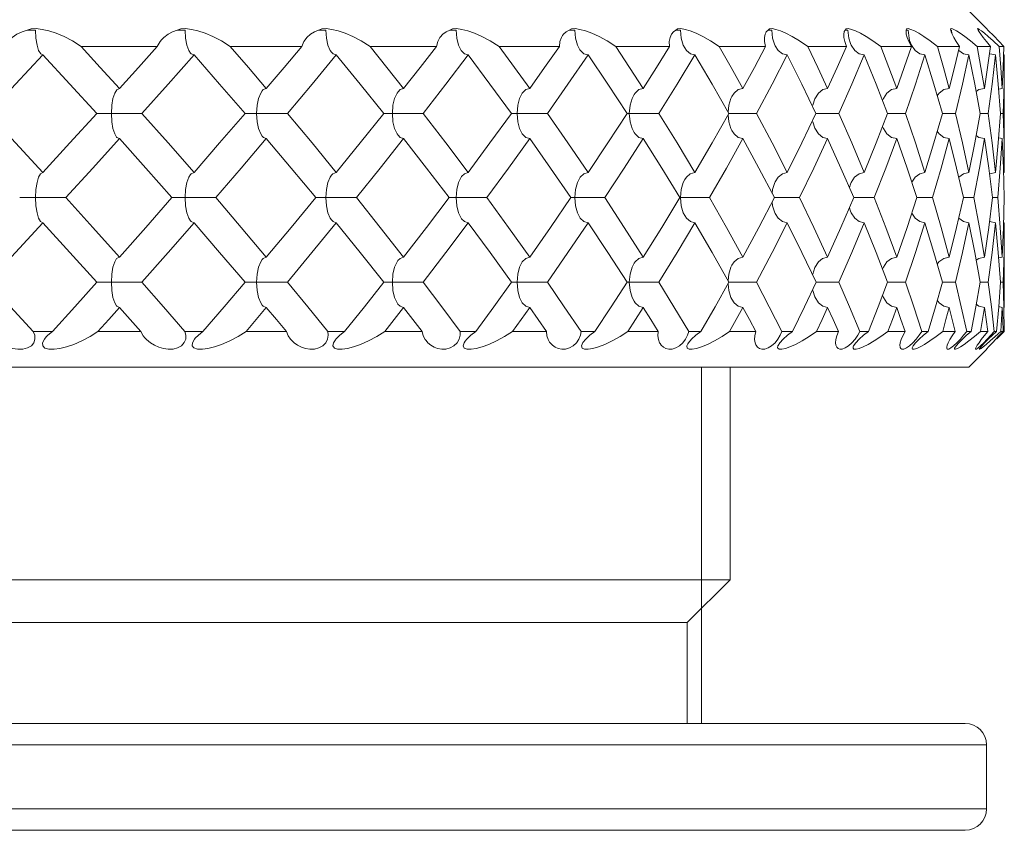
# Model space of a CAD drawing. Units: inches. Extents: x 248 to 474, y -3142 to -2707.
# Drawn here: x 321 to 334, y -3033 to -3021 of the extents above; entities that cross this region are included whole.
import ezdxf

# ---------------------------------------------------------------- set-up
doc = ezdxf.new("R2010")
doc.units = ezdxf.units.IN
doc.header["$MEASUREMENT"] = 0
doc.layers.get('0').update_dxf_attribs({"lineweight": 9})
doc.layers.add('02___PRT_ALL_AXES', color=7, linetype='Continuous')

msp = doc.modelspace()

# ---------------------------------------------------------------- linework, layer by layer
at = {"color": 7, "linetype": 'Continuous'}
for p, q in [((333.95, -3021.237), (334.2, -3021.488)), ((320.851, -3021.507), (320.732, -3021.507)), ((322.95, -3021.507), (322.839, -3021.507)), ((324.925, -3021.507), (324.824, -3021.507)), ((326.755, -3021.507), (326.665, -3021.507)), ((328.421, -3021.507), (328.342, -3021.507)), ((329.903, -3021.507), (329.837, -3021.507)), ((331.185, -3021.507), (331.133, -3021.507)), ((332.204, -3021.527), (332.216, -3021.507)), ((332.255, -3021.507), (332.216, -3021.507)), ((332.267, -3021.622), (332.255, -3021.507)), ((333.073, -3021.511), (333.074, -3021.507)), ((333.099, -3021.507), (333.074, -3021.507)), ((333.695, -3021.499), (333.698, -3021.507)), ((333.703, -3021.532), (333.698, -3021.507)), ((333.708, -3021.507), (333.698, -3021.507)), ((333.717, -3021.567), (333.703, -3021.532)), ((333.713, -3021.557), (333.708, -3021.507)), ((333.741, -3021.612), (333.717, -3021.567)), ((333.895, -3021.599), (333.831, -3021.553)), ((334.072, -3021.49), (334.082, -3021.507)), ((334.224, -3021.512), (334.2, -3021.487)), ((334.301, -3021.591), (334.224, -3021.512)), ((332.29, -3021.694), (332.267, -3021.622)), ((332.301, -3021.718), (332.29, -3021.694)), ((333.147, -3021.718), (333.12, -3021.654)), ((334.199, -3021.669), (334.154, -3021.612)), ((334.256, -3021.737), (334.199, -3021.669)), ((334.442, -3021.737), (334.301, -3021.591)), ((320.923, -3021.841), (320.894, -3021.793)), ((320.953, -3021.857), (320.923, -3021.841)), ((321.491, -3021.737), (322.558, -3021.737)), ((323.584, -3021.737), (324.589, -3021.737)), ((325.546, -3021.737), (326.478, -3021.737)), ((327.357, -3021.737), (328.205, -3021.737)), ((328.997, -3021.737), (329.751, -3021.737)), ((330.447, -3021.737), (331.099, -3021.737)), ((331.691, -3021.737), (332.235, -3021.737)), ((332.717, -3021.737), (333.146, -3021.737)), ((333.512, -3021.737), (333.822, -3021.737)), ((334.068, -3021.737), (334.256, -3021.737)), ((334.325, -3021.857), (334.249, -3021.84)), ((334.379, -3021.737), (334.442, -3021.737)), ((334.432, -3022.032), (334.442, -3021.737)), ((334.036, -3022.267), (333.953, -3021.857)), ((334.325, -3021.857), (334.278, -3022.267)), ((334.365, -3022.267), (334.325, -3021.857)), ((334.45, -3021.857), (334.438, -3021.854)), ((334.45, -3021.857), (334.446, -3022.267)), ((334.419, -3022.327), (334.432, -3022.032)), ((322.028, -3022.327), (321.99, -3022.348)), ((334.111, -3022.678), (334.036, -3022.267)), ((334.278, -3022.267), (334.223, -3022.678)), ((334.397, -3022.678), (334.365, -3022.267)), ((334.419, -3022.327), (334.371, -3022.338)), ((334.446, -3022.267), (334.435, -3022.678)), ((331.789, -3022.473), (331.76, -3022.563)), ((329.196, -3022.563), (329.186, -3022.678)), ((330.581, -3022.563), (330.572, -3022.658)), ((321.333, -3023.092), (321.71, -3022.678)), ((321.71, -3022.678), (322.344, -3022.678)), ((323.435, -3023.092), (323.791, -3022.678)), ((323.79, -3022.678), (324.387, -3022.678)), ((325.408, -3023.092), (325.739, -3022.678)), ((325.739, -3022.678), (326.292, -3022.678)), ((327.533, -3022.678), (328.036, -3022.678)), ((329.154, -3022.678), (329.602, -3022.678)), ((329.196, -3022.794), (329.186, -3022.678)), ((330.582, -3022.794), (330.572, -3022.699)), ((330.583, -3022.678), (330.971, -3022.678)), ((331.789, -3022.884), (331.76, -3022.794)), ((331.811, -3022.678), (332.129, -3022.678)), ((332.809, -3022.678), (333.064, -3022.678)), ((333.58, -3022.678), (333.764, -3022.678)), ((334.036, -3023.092), (334.111, -3022.678)), ((334.111, -3022.678), (334.223, -3022.678)), ((334.223, -3022.678), (334.278, -3023.092)), ((334.365, -3023.092), (334.397, -3022.678)), ((334.397, -3022.678), (334.435, -3022.678)), ((334.435, -3022.678), (334.446, -3023.092)), ((334.231, -3023.444), (334.17, -3023.03)), ((334.419, -3023.03), (334.371, -3023.019)), ((334.419, -3023.03), (334.393, -3023.444)), ((334.437, -3023.444), (334.419, -3023.03)), ((320.953, -3023.507), (321.333, -3023.092)), ((323.075, -3023.507), (323.435, -3023.092)), ((325.072, -3023.507), (325.408, -3023.092)), ((333.953, -3023.507), (334.036, -3023.092)), ((334.278, -3023.092), (334.325, -3023.507)), ((334.325, -3023.507), (334.365, -3023.092)), ((334.446, -3023.092), (334.45, -3023.507)), ((334.285, -3023.859), (334.231, -3023.444)), ((334.393, -3023.444), (334.36, -3023.859)), ((334.447, -3023.859), (334.437, -3023.444)), ((320.953, -3023.507), (320.922, -3023.523)), ((334.45, -3023.507), (334.438, -3023.509)), ((328.431, -3023.744), (328.421, -3023.859)), ((329.914, -3023.744), (329.903, -3023.859)), ((331.197, -3023.744), (331.191, -3023.8)), ((332.29, -3023.671), (332.275, -3023.718)), ((320.628, -3023.859), (321.276, -3023.859)), ((322.399, -3024.276), (322.766, -3023.859)), ((322.766, -3023.859), (323.38, -3023.859)), ((324.439, -3024.276), (324.784, -3023.859)), ((324.783, -3023.859), (325.357, -3023.859)), ((326.657, -3023.859), (327.184, -3023.859)), ((328.367, -3023.859), (328.842, -3023.859)), ((328.431, -3023.975), (328.421, -3023.859)), ((329.914, -3023.975), (329.903, -3023.859)), ((329.903, -3023.859), (330.311, -3023.859)), ((331.197, -3023.975), (331.192, -3023.918)), ((331.222, -3023.859), (331.254, -3023.859)), ((331.254, -3023.859), (331.577, -3023.859)), ((332.336, -3023.859), (332.625, -3023.859)), ((333.224, -3023.859), (333.443, -3023.859)), ((333.876, -3023.859), (334.024, -3023.859)), ((334.231, -3024.276), (334.285, -3023.859)), ((334.285, -3023.859), (334.36, -3023.859)), ((334.36, -3023.859), (334.393, -3024.276)), ((334.437, -3024.276), (334.447, -3023.859)), ((332.289, -3024.047), (332.275, -3024.001)), ((320.953, -3024.212), (320.922, -3024.195)), ((322.028, -3024.693), (322.399, -3024.276)), ((324.09, -3024.693), (324.439, -3024.276)), ((334.036, -3024.629), (333.953, -3024.212)), ((334.17, -3024.693), (334.231, -3024.276)), ((334.325, -3024.212), (334.278, -3024.629)), ((334.365, -3024.629), (334.325, -3024.212)), ((334.393, -3024.276), (334.419, -3024.693)), ((334.419, -3024.693), (334.437, -3024.276)), ((334.45, -3024.212), (334.438, -3024.209)), ((334.45, -3024.212), (334.446, -3024.629)), ((322.028, -3024.693), (321.989, -3024.714)), ((334.112, -3025.047), (334.036, -3024.629)), ((334.278, -3024.629), (334.222, -3025.047)), ((334.397, -3025.047), (334.365, -3024.629)), ((334.419, -3024.693), (334.371, -3024.704)), ((334.446, -3024.629), (334.434, -3025.047)), ((331.789, -3024.84), (331.76, -3024.931)), ((329.196, -3024.931), (329.186, -3025.047)), ((330.581, -3024.931), (330.572, -3025.024)), ((321.4, -3025.392), (321.712, -3025.047)), ((321.712, -3025.047), (322.342, -3025.047)), ((323.498, -3025.392), (323.792, -3025.047)), ((323.792, -3025.047), (324.386, -3025.047)), ((325.467, -3025.392), (325.74, -3025.047)), ((325.74, -3025.047), (326.29, -3025.047)), ((327.534, -3025.047), (328.035, -3025.047)), ((329.155, -3025.047), (329.6, -3025.047)), ((329.196, -3025.162), (329.186, -3025.047)), ((330.581, -3025.162), (330.572, -3025.069)), ((330.585, -3025.047), (330.97, -3025.047)), ((331.789, -3025.253), (331.76, -3025.162)), ((331.811, -3025.047), (332.128, -3025.047)), ((332.809, -3025.047), (333.063, -3025.047)), ((333.58, -3025.047), (333.606, -3025.047)), ((333.606, -3025.047), (333.764, -3025.047)), ((334.05, -3025.392), (334.112, -3025.047)), ((334.112, -3025.047), (334.222, -3025.047)), ((334.222, -3025.047), (334.268, -3025.392)), ((334.397, -3025.047), (334.434, -3025.047)), ((334.434, -3025.047), (334.445, -3025.392)), ((321.087, -3025.737), (321.4, -3025.392)), ((323.201, -3025.737), (323.498, -3025.392)), ((325.19, -3025.737), (325.467, -3025.392)), ((333.983, -3025.737), (334.05, -3025.392)), ((334.268, -3025.392), (334.309, -3025.737)), ((334.419, -3025.4), (334.372, -3025.389)), ((334.445, -3025.392), (334.449, -3025.737)), ((321.087, -3025.737), (320.819, -3025.737)), ((322.328, -3025.737), (321.726, -3025.737)), ((323.201, -3025.737), (322.948, -3025.737)), ((324.372, -3025.737), (323.806, -3025.737)), ((325.19, -3025.737), (324.953, -3025.737)), ((326.278, -3025.737), (325.753, -3025.737)), ((327.031, -3025.737), (326.813, -3025.737)), ((328.023, -3025.737), (327.546, -3025.737)), ((328.508, -3025.737), (328.499, -3025.791)), ((328.704, -3025.737), (328.508, -3025.737)), ((328.535, -3025.893), (328.574, -3025.846)), ((329.59, -3025.737), (329.166, -3025.737)), ((330.019, -3025.737), (330.002, -3025.791)), ((330.191, -3025.737), (330.019, -3025.737)), ((330.961, -3025.737), (330.594, -3025.737)), ((331.328, -3025.737), (331.305, -3025.791)), ((331.475, -3025.737), (331.328, -3025.737)), ((332.121, -3025.737), (331.815, -3025.737)), ((332.542, -3025.737), (332.423, -3025.737)), ((333.057, -3025.737), (332.816, -3025.737)), ((333.381, -3025.737), (333.291, -3025.737)), ((333.585, -3025.737), (333.493, -3025.808)), ((333.76, -3025.737), (333.585, -3025.737)), ((333.983, -3025.737), (333.922, -3025.737)), ((334.22, -3025.737), (334.114, -3025.737)), ((334.174, -3025.897), (334.225, -3025.846)), ((334.225, -3025.846), (334.282, -3025.791)), ((334.309, -3025.737), (334.261, -3025.791)), ((334.282, -3025.791), (334.34, -3025.737)), ((334.282, -3025.896), (334.374, -3025.8)), ((334.34, -3025.737), (334.309, -3025.737)), ((334.449, -3025.737), (334.345, -3025.842)), ((334.374, -3025.8), (334.434, -3025.737)), ((334.434, -3025.737), (334.399, -3025.737)), ((333.95, -3026.237), (334.199, -3025.988)), ((334.253, -3025.87), (334.197, -3025.918)), ((334.224, -3025.959), (334.282, -3025.896)), ((333.95, -3026.237), (289.45, -3026.237)), ((330.6, -3029.223), (330.6, -3026.237)), ((330.6, -3029.223), (292.8, -3029.223)), ((330, -3029.823), (330.6, -3029.223)), ((293.4, -3029.823), (330, -3029.823)), ((330, -3031.237), (330, -3029.823)), ((289.5, -3031.237), (333.9, -3031.237)), ((289.2, -3031.537), (334.2, -3031.537)), ((334.2, -3032.437), (334.2, -3031.537)), ((334.2, -3032.437), (289.2, -3032.437)), ((333.9, -3032.737), (289.5, -3032.737))]:
    msp.add_line(p, q, dxfattribs=at)
at = {"color": 2, "linetype": 'Continuous'}
msp.add_line((330.2, -3026.237), (330.2, -3031.237), dxfattribs=at)
at = {"color": 7, "linetype": 'Continuous'}
for points in [[(320.462, -3021.666), (320.521, -3021.612), (320.59, -3021.567), (320.661, -3021.532), (320.732, -3021.507)], [(321.491, -3021.737), (321.368, -3021.658), (321.251, -3021.599), (321.14, -3021.553), (321.038, -3021.52), (320.944, -3021.498), (320.859, -3021.488), (320.787, -3021.49), (320.732, -3021.507)], [(320.894, -3021.793), (320.872, -3021.718), (320.857, -3021.622), (320.851, -3021.507)], [(322.617, -3021.647), (322.651, -3021.613), (322.711, -3021.567), (322.775, -3021.532), (322.839, -3021.507)], [(323.584, -3021.737), (323.459, -3021.658), (323.341, -3021.599), (323.231, -3021.553), (323.13, -3021.52), (323.039, -3021.498), (322.957, -3021.488), (322.889, -3021.49), (322.839, -3021.507)], [(323.028, -3021.831), (323.002, -3021.793), (322.975, -3021.718), (322.957, -3021.622), (322.95, -3021.507)], [(324.648, -3021.627), (324.66, -3021.612), (324.711, -3021.567), (324.767, -3021.532), (324.824, -3021.507)], [(325.546, -3021.737), (325.421, -3021.658), (325.303, -3021.599), (325.195, -3021.553), (325.097, -3021.52), (325.009, -3021.498), (324.932, -3021.488), (324.869, -3021.49), (324.824, -3021.507)], [(325.005, -3021.819), (324.987, -3021.793), (324.955, -3021.718), (324.933, -3021.622), (324.925, -3021.507)], [(326.532, -3021.606), (326.569, -3021.567), (326.615, -3021.532), (326.665, -3021.507)], [(327.357, -3021.737), (327.232, -3021.658), (327.117, -3021.599), (327.012, -3021.553), (326.918, -3021.52), (326.834, -3021.498), (326.762, -3021.488), (326.704, -3021.49), (326.665, -3021.507)], [(326.833, -3021.803), (326.826, -3021.793), (326.789, -3021.718), (326.765, -3021.622), (326.755, -3021.507)], [(328.249, -3021.586), (328.264, -3021.567), (328.301, -3021.532), (328.342, -3021.507)], [(328.997, -3021.737), (328.873, -3021.658), (328.761, -3021.599), (328.661, -3021.553), (328.571, -3021.52), (328.493, -3021.498), (328.427, -3021.488), (328.375, -3021.49), (328.342, -3021.507)], [(328.492, -3021.783), (328.458, -3021.718), (328.431, -3021.622), (328.421, -3021.507)], [(329.751, -3021.737), (329.747, -3021.669), (329.757, -3021.612), (329.778, -3021.566)], [(329.778, -3021.566), (329.804, -3021.532), (329.837, -3021.507)], [(330.447, -3021.737), (330.326, -3021.658), (330.219, -3021.599), (330.124, -3021.553), (330.04, -3021.52), (329.968, -3021.498), (329.908, -3021.488), (329.863, -3021.49), (329.837, -3021.507)], [(329.964, -3021.759), (329.944, -3021.718), (329.914, -3021.622), (329.903, -3021.507)], [(331.099, -3021.737), (331.084, -3021.669), (331.083, -3021.612), (331.092, -3021.566), (331.101, -3021.546)], [(331.101, -3021.546), (331.109, -3021.532), (331.133, -3021.507)], [(331.691, -3021.737), (331.575, -3021.658), (331.473, -3021.599), (331.385, -3021.553), (331.308, -3021.52), (331.243, -3021.498), (331.19, -3021.488), (331.152, -3021.49), (331.133, -3021.507)], [(331.234, -3021.729), (331.229, -3021.718), (331.197, -3021.622), (331.185, -3021.507)], [(332.197, -3021.612), (332.195, -3021.567), (332.202, -3021.532), (332.204, -3021.527)], [(332.717, -3021.737), (332.606, -3021.658), (332.511, -3021.599), (332.43, -3021.553), (332.361, -3021.52), (332.304, -3021.498), (332.259, -3021.488), (332.228, -3021.49), (332.216, -3021.507)], [(333.086, -3021.612), (333.073, -3021.567), (333.07, -3021.532), (333.073, -3021.511)], [(333.249, -3021.553), (333.188, -3021.52), (333.139, -3021.498), (333.102, -3021.488), (333.079, -3021.49), (333.074, -3021.507)], [(333.12, -3021.654), (333.112, -3021.622), (333.099, -3021.507)], [(333.512, -3021.737), (333.408, -3021.658), (333.322, -3021.599), (333.249, -3021.553)], [(333.831, -3021.553), (333.779, -3021.52), (333.739, -3021.498), (333.711, -3021.488), (333.696, -3021.49), (333.695, -3021.499)], [(334.225, -3021.599), (334.171, -3021.553), (334.128, -3021.52), (334.098, -3021.498), (334.078, -3021.488), (334.072, -3021.49)], [(334.154, -3021.612), (334.12, -3021.567), (334.096, -3021.532), (334.082, -3021.507)], [(322.558, -3021.737), (322.598, -3021.669), (322.617, -3021.647)], [(324.589, -3021.737), (324.618, -3021.669), (324.648, -3021.627)], [(326.478, -3021.737), (326.496, -3021.669), (326.528, -3021.612), (326.532, -3021.606)], [(328.205, -3021.737), (328.212, -3021.669), (328.233, -3021.612), (328.249, -3021.586)], [(332.235, -3021.737), (332.209, -3021.669), (332.197, -3021.612)], [(333.146, -3021.737), (333.109, -3021.669), (333.086, -3021.612)], [(333.822, -3021.737), (333.775, -3021.669), (333.741, -3021.612)], [(334.068, -3021.737), (333.973, -3021.658), (333.895, -3021.599)], [(334.379, -3021.737), (334.293, -3021.658), (334.225, -3021.599)], [(321.491, -3021.737), (321.76, -3022.032), (322.028, -3022.327)], [(322.028, -3022.327), (322.294, -3022.032), (322.558, -3021.737)], [(323.075, -3021.857), (323.036, -3021.84), (323.028, -3021.831)], [(323.584, -3021.737), (323.838, -3022.032), (324.09, -3022.327)], [(324.09, -3022.327), (324.341, -3022.032), (324.589, -3021.737)], [(325.072, -3021.857), (325.027, -3021.84), (325.005, -3021.819)], [(325.546, -3021.737), (325.783, -3022.032), (326.017, -3022.327)], [(326.017, -3022.327), (326.249, -3022.032), (326.478, -3021.737)], [(326.923, -3021.857), (326.871, -3021.84), (326.833, -3021.803)], [(327.357, -3021.737), (327.573, -3022.032), (327.787, -3022.327)], [(327.787, -3022.327), (327.997, -3022.032), (328.205, -3021.737)], [(328.606, -3021.857), (328.549, -3021.84), (328.499, -3021.793), (328.492, -3021.783)], [(328.997, -3021.737), (329.19, -3022.032), (329.38, -3022.327)], [(329.38, -3022.327), (329.567, -3022.032), (329.751, -3021.737)], [(330.105, -3021.857), (330.043, -3021.84), (329.988, -3021.793), (329.964, -3021.759)], [(330.447, -3021.737), (330.615, -3022.032), (330.78, -3022.327)], [(330.78, -3022.327), (330.941, -3022.032), (331.099, -3021.737)], [(331.402, -3021.857), (331.335, -3021.84), (331.276, -3021.793), (331.234, -3021.729)], [(331.691, -3021.737), (331.832, -3022.032), (331.97, -3022.327)], [(331.97, -3022.327), (332.105, -3022.032), (332.235, -3021.737)], [(332.483, -3021.857), (332.413, -3021.84), (332.351, -3021.793), (332.301, -3021.718)], [(332.717, -3021.737), (332.83, -3022.032), (332.939, -3022.327)], [(332.939, -3022.327), (333.044, -3022.032), (333.146, -3021.737)], [(333.336, -3021.857), (333.263, -3021.84), (333.199, -3021.793), (333.147, -3021.718)], [(333.512, -3021.737), (333.595, -3022.032), (333.675, -3022.327)], [(333.675, -3022.327), (333.75, -3022.032), (333.822, -3021.737)], [(333.953, -3021.857), (333.878, -3021.84), (333.811, -3021.793), (333.809, -3021.79)], [(334.068, -3021.737), (334.121, -3022.032), (334.17, -3022.327)], [(334.17, -3022.327), (334.215, -3022.032), (334.256, -3021.737)], [(334.379, -3021.737), (334.401, -3022.032), (334.419, -3022.327)], [(320.953, -3021.857), (320.57, -3022.267), (320.184, -3022.678)], [(321.71, -3022.678), (321.333, -3022.267), (320.953, -3021.857)], [(323.075, -3021.857), (322.711, -3022.267), (322.344, -3022.678)], [(323.791, -3022.678), (323.435, -3022.267), (323.075, -3021.857)], [(325.072, -3021.857), (324.732, -3022.267), (324.387, -3022.678)], [(325.739, -3022.678), (325.408, -3022.267), (325.072, -3021.857)], [(326.923, -3021.857), (326.61, -3022.267), (326.292, -3022.678)], [(327.533, -3022.678), (327.23, -3022.267), (326.923, -3021.857)], [(328.606, -3021.857), (328.324, -3022.267), (328.036, -3022.678)], [(329.154, -3022.678), (328.883, -3022.267), (328.606, -3021.857)], [(330.105, -3021.857), (329.856, -3022.267), (329.602, -3022.678)], [(330.584, -3022.678), (330.347, -3022.267), (330.105, -3021.857)], [(331.402, -3021.857), (331.19, -3022.267), (330.971, -3022.678)], [(331.806, -3022.678), (331.607, -3022.267), (331.402, -3021.857)], [(332.483, -3021.857), (332.31, -3022.267), (332.129, -3022.678)], [(332.809, -3022.678), (332.649, -3022.267), (332.483, -3021.857)], [(333.336, -3021.857), (333.204, -3022.267), (333.064, -3022.678)], [(333.58, -3022.678), (333.462, -3022.267), (333.336, -3021.857)], [(333.953, -3021.857), (333.862, -3022.267), (333.764, -3022.678)], [(321.99, -3022.348), (321.962, -3022.393), (321.937, -3022.468), (321.921, -3022.563), (321.915, -3022.678)], [(324.034, -3022.359), (324.011, -3022.393), (323.981, -3022.468), (323.962, -3022.563), (323.954, -3022.678)], [(324.09, -3022.327), (324.048, -3022.344), (324.034, -3022.359)], [(325.939, -3022.373), (325.925, -3022.393), (325.891, -3022.468), (325.868, -3022.563), (325.86, -3022.678)], [(326.017, -3022.327), (325.968, -3022.344), (325.939, -3022.373)], [(327.684, -3022.391), (327.645, -3022.468), (327.619, -3022.563), (327.61, -3022.678)], [(327.787, -3022.327), (327.731, -3022.344), (327.684, -3022.391)], [(329.38, -3022.327), (329.319, -3022.344), (329.266, -3022.393), (329.252, -3022.413)], [(330.78, -3022.327), (330.714, -3022.344), (330.657, -3022.393), (330.625, -3022.44)], [(331.97, -3022.327), (331.901, -3022.344), (331.84, -3022.393), (331.789, -3022.473)], [(332.939, -3022.327), (332.866, -3022.344), (332.802, -3022.393), (332.752, -3022.468), (332.739, -3022.498)], [(333.675, -3022.327), (333.599, -3022.344), (333.534, -3022.393), (333.508, -3022.429)], [(334.17, -3022.327), (334.093, -3022.344), (334.055, -3022.371)], [(329.252, -3022.413), (329.224, -3022.468), (329.196, -3022.563)], [(330.625, -3022.44), (330.612, -3022.468), (330.581, -3022.563)], [(320.184, -3022.678), (320.57, -3023.092), (320.953, -3023.507)], [(321.989, -3023.009), (321.962, -3022.965), (321.937, -3022.89), (321.921, -3022.794), (321.915, -3022.678)], [(322.344, -3022.678), (322.711, -3023.092), (323.075, -3023.507)], [(324.033, -3022.998), (324.011, -3022.965), (323.982, -3022.89), (323.962, -3022.794), (323.954, -3022.678)], [(324.387, -3022.678), (324.732, -3023.092), (325.072, -3023.507)], [(325.939, -3022.983), (325.926, -3022.965), (325.891, -3022.89), (325.868, -3022.794), (325.86, -3022.678)], [(326.292, -3022.678), (326.61, -3023.092), (326.923, -3023.507)], [(326.923, -3023.507), (327.23, -3023.092), (327.533, -3022.678)], [(327.684, -3022.965), (327.645, -3022.89), (327.62, -3022.794), (327.61, -3022.678)], [(328.036, -3022.678), (328.324, -3023.092), (328.606, -3023.507)], [(328.606, -3023.507), (328.883, -3023.092), (329.154, -3022.678)], [(329.252, -3022.943), (329.225, -3022.89), (329.196, -3022.794)], [(329.602, -3022.678), (329.856, -3023.092), (330.105, -3023.507)], [(330.105, -3023.507), (330.347, -3023.092), (330.584, -3022.678)], [(330.625, -3022.916), (330.612, -3022.89), (330.582, -3022.794)], [(330.971, -3022.678), (331.19, -3023.092), (331.402, -3023.507)], [(331.402, -3023.507), (331.607, -3023.092), (331.806, -3022.678)], [(332.129, -3022.678), (332.31, -3023.092), (332.483, -3023.507)], [(332.483, -3023.507), (332.649, -3023.092), (332.809, -3022.678)], [(333.064, -3022.678), (333.204, -3023.092), (333.336, -3023.507)], [(333.336, -3023.507), (333.462, -3023.092), (333.58, -3022.678)], [(333.764, -3022.678), (333.862, -3023.092), (333.953, -3023.507)], [(329.38, -3023.03), (329.32, -3023.013), (329.267, -3022.965), (329.252, -3022.943)], [(330.78, -3023.03), (330.715, -3023.013), (330.658, -3022.965), (330.625, -3022.916)], [(331.97, -3023.03), (331.902, -3023.013), (331.841, -3022.965), (331.789, -3022.884)], [(332.939, -3023.03), (332.867, -3023.013), (332.803, -3022.965), (332.752, -3022.89), (332.739, -3022.859)], [(333.675, -3023.03), (333.6, -3023.013), (333.534, -3022.965), (333.509, -3022.928)], [(322.028, -3023.03), (321.654, -3023.444), (321.276, -3023.859)], [(322.028, -3023.03), (321.993, -3023.013), (321.989, -3023.009)], [(322.766, -3023.859), (322.399, -3023.444), (322.028, -3023.03)], [(324.09, -3023.03), (323.738, -3023.444), (323.38, -3023.859)], [(324.09, -3023.03), (324.049, -3023.013), (324.033, -3022.998)], [(324.784, -3023.859), (324.439, -3023.444), (324.09, -3023.03)], [(326.017, -3023.03), (325.689, -3023.444), (325.357, -3023.859)], [(326.017, -3023.03), (325.969, -3023.013), (325.939, -3022.983)], [(326.657, -3023.859), (326.339, -3023.444), (326.017, -3023.03)], [(327.787, -3023.03), (327.488, -3023.444), (327.184, -3023.859)], [(327.787, -3023.03), (327.732, -3023.013), (327.684, -3022.965)], [(328.367, -3023.859), (328.08, -3023.444), (327.787, -3023.03)], [(329.38, -3023.03), (329.114, -3023.444), (328.842, -3023.859)], [(329.894, -3023.859), (329.64, -3023.444), (329.38, -3023.03)], [(330.78, -3023.03), (330.549, -3023.444), (330.311, -3023.859)], [(331.222, -3023.859), (331.004, -3023.444), (330.78, -3023.03)], [(331.97, -3023.03), (331.777, -3023.444), (331.577, -3023.859)], [(332.336, -3023.859), (332.157, -3023.444), (331.97, -3023.03)], [(332.939, -3023.03), (332.785, -3023.444), (332.625, -3023.859)], [(333.224, -3023.859), (333.085, -3023.444), (332.939, -3023.03)], [(333.675, -3023.03), (333.563, -3023.444), (333.443, -3023.859)], [(333.876, -3023.859), (333.779, -3023.444), (333.675, -3023.03)], [(334.17, -3023.03), (334.101, -3023.444), (334.024, -3023.859)], [(334.17, -3023.03), (334.094, -3023.013), (334.055, -3022.985)], [(320.922, -3023.523), (320.894, -3023.573), (320.872, -3023.648), (320.857, -3023.744), (320.851, -3023.859)], [(323.027, -3023.533), (323.002, -3023.573), (322.975, -3023.648), (322.957, -3023.744), (322.95, -3023.859)], [(323.075, -3023.507), (323.036, -3023.524), (323.027, -3023.533)], [(325.005, -3023.545), (324.986, -3023.573), (324.954, -3023.648), (324.933, -3023.744), (324.925, -3023.859)], [(325.072, -3023.507), (325.026, -3023.524), (325.005, -3023.545)], [(326.832, -3023.562), (326.825, -3023.573), (326.788, -3023.648), (326.764, -3023.744), (326.755, -3023.859)], [(326.923, -3023.507), (326.87, -3023.524), (326.832, -3023.562)], [(328.491, -3023.582), (328.457, -3023.648), (328.431, -3023.744)], [(328.606, -3023.507), (328.548, -3023.524), (328.498, -3023.573), (328.491, -3023.582)], [(329.964, -3023.607), (329.943, -3023.648), (329.914, -3023.744)], [(330.105, -3023.507), (330.042, -3023.524), (329.987, -3023.573), (329.964, -3023.607)], [(331.234, -3023.636), (331.228, -3023.648), (331.197, -3023.744)], [(331.402, -3023.507), (331.334, -3023.524), (331.275, -3023.573), (331.234, -3023.636)], [(332.483, -3023.507), (332.412, -3023.524), (332.349, -3023.573), (332.3, -3023.648), (332.29, -3023.671)], [(333.336, -3023.507), (333.262, -3023.524), (333.197, -3023.573), (333.151, -3023.64)], [(333.953, -3023.507), (333.876, -3023.524), (333.81, -3023.573), (333.809, -3023.573)], [(334.325, -3023.507), (334.247, -3023.524), (334.242, -3023.528)], [(320.922, -3024.195), (320.894, -3024.147), (320.872, -3024.072), (320.857, -3023.975), (320.851, -3023.859)], [(321.276, -3023.859), (321.654, -3024.276), (322.028, -3024.693)], [(323.027, -3024.186), (323.002, -3024.147), (322.975, -3024.072), (322.957, -3023.975), (322.95, -3023.859)], [(323.38, -3023.859), (323.737, -3024.276), (324.09, -3024.693)], [(325.005, -3024.173), (324.987, -3024.147), (324.955, -3024.072), (324.933, -3023.975), (324.925, -3023.859)], [(325.357, -3023.859), (325.689, -3024.276), (326.017, -3024.693)], [(326.017, -3024.693), (326.34, -3024.276), (326.657, -3023.859)], [(326.832, -3024.156), (326.825, -3024.147), (326.789, -3024.072), (326.765, -3023.975), (326.755, -3023.859)], [(327.184, -3023.859), (327.488, -3024.276), (327.787, -3024.693)], [(327.787, -3024.693), (328.08, -3024.276), (328.367, -3023.859)], [(328.842, -3023.859), (329.114, -3024.276), (329.38, -3024.693)], [(329.38, -3024.693), (329.64, -3024.276), (329.894, -3023.859)], [(330.311, -3023.859), (330.548, -3024.276), (330.78, -3024.693)], [(330.78, -3024.693), (331.004, -3024.276), (331.222, -3023.859)], [(331.577, -3023.859), (331.777, -3024.276), (331.97, -3024.693)], [(331.97, -3024.693), (332.157, -3024.276), (332.336, -3023.859)], [(332.625, -3023.859), (332.785, -3024.276), (332.939, -3024.693)], [(332.939, -3024.693), (333.085, -3024.276), (333.224, -3023.859)], [(333.443, -3023.859), (333.563, -3024.276), (333.675, -3024.693)], [(333.675, -3024.693), (333.779, -3024.276), (333.876, -3023.859)], [(334.024, -3023.859), (334.1, -3024.276), (334.17, -3024.693)], [(328.491, -3024.136), (328.458, -3024.072), (328.431, -3023.975)], [(329.964, -3024.112), (329.943, -3024.072), (329.914, -3023.975)], [(331.234, -3024.082), (331.229, -3024.072), (331.197, -3023.975)], [(332.483, -3024.212), (332.413, -3024.195), (332.35, -3024.147), (332.301, -3024.072), (332.289, -3024.047)], [(323.075, -3024.212), (323.036, -3024.195), (323.027, -3024.186)], [(325.072, -3024.212), (325.027, -3024.195), (325.005, -3024.173)], [(326.923, -3024.212), (326.871, -3024.195), (326.832, -3024.156)], [(328.606, -3024.212), (328.549, -3024.195), (328.498, -3024.147), (328.491, -3024.136)], [(330.105, -3024.212), (330.043, -3024.195), (329.987, -3024.147), (329.964, -3024.112)], [(331.402, -3024.212), (331.335, -3024.195), (331.276, -3024.147), (331.234, -3024.082)], [(333.336, -3024.212), (333.263, -3024.195), (333.198, -3024.147), (333.151, -3024.078)], [(333.953, -3024.212), (333.877, -3024.195), (333.811, -3024.147), (333.81, -3024.145)], [(334.325, -3024.212), (334.249, -3024.195), (334.242, -3024.19)], [(320.953, -3024.212), (320.569, -3024.629), (320.182, -3025.047)], [(321.712, -3025.047), (321.334, -3024.629), (320.953, -3024.212)], [(323.075, -3024.212), (322.711, -3024.629), (322.342, -3025.047)], [(323.792, -3025.047), (323.435, -3024.629), (323.075, -3024.212)], [(325.072, -3024.212), (324.731, -3024.629), (324.386, -3025.047)], [(325.74, -3025.047), (325.408, -3024.629), (325.072, -3024.212)], [(326.923, -3024.212), (326.609, -3024.629), (326.29, -3025.047)], [(327.534, -3025.047), (327.231, -3024.629), (326.923, -3024.212)], [(328.606, -3024.212), (328.324, -3024.629), (328.035, -3025.047)], [(329.155, -3025.047), (328.884, -3024.629), (328.606, -3024.212)], [(330.105, -3024.212), (329.856, -3024.629), (329.6, -3025.047)], [(330.585, -3025.047), (330.348, -3024.629), (330.105, -3024.212)], [(331.402, -3024.212), (331.189, -3024.629), (330.97, -3025.047)], [(331.807, -3025.047), (331.608, -3024.629), (331.402, -3024.212)], [(332.483, -3024.212), (332.309, -3024.629), (332.128, -3025.047)], [(332.809, -3025.047), (332.65, -3024.629), (332.483, -3024.212)], [(333.336, -3024.212), (333.203, -3024.629), (333.063, -3025.047)], [(333.58, -3025.047), (333.462, -3024.629), (333.336, -3024.212)], [(333.953, -3024.212), (333.862, -3024.629), (333.764, -3025.047)], [(321.989, -3024.714), (321.962, -3024.76), (321.937, -3024.835), (321.921, -3024.931), (321.915, -3025.047)], [(324.033, -3024.725), (324.011, -3024.76), (323.981, -3024.835), (323.962, -3024.931), (323.954, -3025.047)], [(324.09, -3024.693), (324.048, -3024.711), (324.033, -3024.725)], [(325.938, -3024.74), (325.925, -3024.76), (325.891, -3024.835), (325.868, -3024.931), (325.86, -3025.047)], [(326.017, -3024.693), (325.968, -3024.711), (325.938, -3024.74)], [(327.787, -3024.693), (327.731, -3024.711), (327.684, -3024.758)], [(329.38, -3024.693), (329.319, -3024.711), (329.266, -3024.76), (329.252, -3024.781)], [(330.78, -3024.693), (330.714, -3024.711), (330.657, -3024.76), (330.625, -3024.808)], [(331.97, -3024.693), (331.9, -3024.711), (331.84, -3024.76), (331.789, -3024.84)], [(332.939, -3024.693), (332.866, -3024.711), (332.802, -3024.76), (332.752, -3024.835), (332.74, -3024.864)], [(333.675, -3024.693), (333.599, -3024.711), (333.533, -3024.76), (333.509, -3024.795)], [(334.17, -3024.693), (334.092, -3024.711), (334.056, -3024.737)], [(327.684, -3024.758), (327.645, -3024.835), (327.619, -3024.931), (327.61, -3025.047)], [(329.252, -3024.781), (329.224, -3024.835), (329.196, -3024.931)], [(330.625, -3024.808), (330.611, -3024.835), (330.581, -3024.931)], [(320.182, -3025.047), (320.501, -3025.392), (320.819, -3025.737)], [(321.989, -3025.379), (321.962, -3025.334), (321.937, -3025.259), (321.921, -3025.162), (321.915, -3025.047)], [(322.342, -3025.047), (322.646, -3025.392), (322.948, -3025.737)], [(324.033, -3025.368), (324.011, -3025.334), (323.982, -3025.259), (323.962, -3025.162), (323.954, -3025.047)], [(324.386, -3025.047), (324.671, -3025.392), (324.953, -3025.737)], [(325.938, -3025.353), (325.925, -3025.334), (325.891, -3025.259), (325.868, -3025.162), (325.86, -3025.047)], [(326.29, -3025.047), (326.553, -3025.392), (326.813, -3025.737)], [(327.031, -3025.737), (327.285, -3025.392), (327.534, -3025.047)], [(327.684, -3025.334), (327.645, -3025.259), (327.619, -3025.162), (327.61, -3025.047)], [(328.035, -3025.047), (328.273, -3025.392), (328.508, -3025.737)], [(328.704, -3025.737), (328.932, -3025.392), (329.155, -3025.047)], [(329.252, -3025.312), (329.225, -3025.259), (329.196, -3025.162)], [(329.6, -3025.047), (329.811, -3025.392), (330.019, -3025.737)], [(330.191, -3025.737), (330.39, -3025.392), (330.585, -3025.047)], [(330.625, -3025.285), (330.612, -3025.259), (330.581, -3025.162)], [(330.97, -3025.047), (331.151, -3025.392), (331.328, -3025.737)], [(331.475, -3025.737), (331.643, -3025.392), (331.807, -3025.047)], [(332.128, -3025.047), (332.278, -3025.392), (332.423, -3025.737)], [(332.542, -3025.737), (332.678, -3025.392), (332.809, -3025.047)], [(333.063, -3025.047), (333.179, -3025.392), (333.291, -3025.737)], [(333.381, -3025.737), (333.483, -3025.392), (333.58, -3025.047)], [(333.764, -3025.047), (333.845, -3025.392), (333.922, -3025.737)], [(334.34, -3025.737), (334.371, -3025.392), (334.397, -3025.047)], [(330.78, -3025.4), (330.715, -3025.383), (330.658, -3025.334), (330.625, -3025.285)], [(331.97, -3025.4), (331.902, -3025.383), (331.841, -3025.334), (331.789, -3025.253)], [(332.939, -3025.4), (332.867, -3025.383), (332.803, -3025.334), (332.752, -3025.259), (332.74, -3025.23)], [(333.675, -3025.4), (333.6, -3025.383), (333.534, -3025.334), (333.509, -3025.299)], [(322.028, -3025.4), (321.878, -3025.568), (321.726, -3025.737)], [(322.028, -3025.4), (321.993, -3025.383), (321.989, -3025.379)], [(322.328, -3025.737), (322.178, -3025.568), (322.028, -3025.4)], [(324.09, -3025.4), (323.949, -3025.568), (323.806, -3025.737)], [(324.09, -3025.4), (324.048, -3025.383), (324.033, -3025.368)], [(324.372, -3025.737), (324.232, -3025.568), (324.09, -3025.4)], [(326.017, -3025.4), (325.885, -3025.568), (325.753, -3025.737)], [(326.017, -3025.4), (325.968, -3025.383), (325.938, -3025.353)], [(326.278, -3025.737), (326.148, -3025.568), (326.017, -3025.4)], [(327.787, -3025.4), (327.667, -3025.568), (327.546, -3025.737)], [(327.787, -3025.4), (327.732, -3025.383), (327.684, -3025.334)], [(328.023, -3025.737), (327.905, -3025.568), (327.787, -3025.4)], [(329.38, -3025.4), (329.273, -3025.568), (329.166, -3025.737)], [(329.38, -3025.4), (329.32, -3025.383), (329.267, -3025.334), (329.252, -3025.312)], [(329.59, -3025.737), (329.486, -3025.568), (329.38, -3025.4)], [(330.78, -3025.4), (330.687, -3025.568), (330.594, -3025.737)], [(330.961, -3025.737), (330.871, -3025.568), (330.78, -3025.4)], [(331.97, -3025.4), (331.893, -3025.568), (331.815, -3025.737)], [(332.121, -3025.737), (332.046, -3025.568), (331.97, -3025.4)], [(332.939, -3025.4), (332.878, -3025.568), (332.816, -3025.737)], [(333.057, -3025.737), (332.999, -3025.568), (332.939, -3025.4)], [(333.675, -3025.4), (333.63, -3025.568), (333.585, -3025.737)], [(333.76, -3025.737), (333.718, -3025.568), (333.675, -3025.4)], [(334.17, -3025.4), (334.094, -3025.383), (334.056, -3025.356)], [(334.17, -3025.4), (334.143, -3025.568), (334.114, -3025.737)], [(334.22, -3025.737), (334.196, -3025.568), (334.17, -3025.4)], [(334.419, -3025.4), (334.409, -3025.568), (334.399, -3025.737)], [(334.434, -3025.737), (334.427, -3025.568), (334.419, -3025.4)], [(320.819, -3025.737), (320.839, -3025.791), (320.843, -3025.844), (320.828, -3025.895), (320.792, -3025.938), (320.738, -3025.968), (320.672, -3025.984), (320.601, -3025.986), (320.529, -3025.977), (320.459, -3025.958), (320.392, -3025.931), (320.327, -3025.896), (320.266, -3025.852), (320.218, -3025.807)], [(321.726, -3025.737), (321.618, -3025.808), (321.502, -3025.87), (321.388, -3025.918), (321.284, -3025.952), (321.192, -3025.975), (321.11, -3025.986), (321.039, -3025.985), (320.983, -3025.97), (320.952, -3025.94), (320.95, -3025.897), (320.975, -3025.846), (321.001, -3025.814)], [(321.001, -3025.814), (321.023, -3025.791), (321.087, -3025.737)], [(322.385, -3025.826), (322.363, -3025.8), (322.328, -3025.737)], [(322.948, -3025.737), (322.961, -3025.79), (322.959, -3025.843), (322.939, -3025.893), (322.9, -3025.937), (322.845, -3025.968), (322.781, -3025.984), (322.714, -3025.987), (322.646, -3025.977), (322.582, -3025.958), (322.521, -3025.931), (322.463, -3025.896), (322.41, -3025.852), (322.385, -3025.826)], [(323.806, -3025.737), (323.695, -3025.809), (323.577, -3025.87), (323.463, -3025.919), (323.361, -3025.953), (323.271, -3025.975), (323.192, -3025.986), (323.124, -3025.985), (323.074, -3025.969), (323.05, -3025.938), (323.054, -3025.895), (323.084, -3025.844), (323.093, -3025.833)], [(323.093, -3025.833), (323.136, -3025.79), (323.201, -3025.737)], [(324.43, -3025.846), (324.398, -3025.799), (324.372, -3025.737)], [(324.953, -3025.737), (324.959, -3025.791), (324.95, -3025.844), (324.925, -3025.895), (324.883, -3025.938), (324.829, -3025.968), (324.767, -3025.984), (324.703, -3025.986), (324.641, -3025.977), (324.584, -3025.958), (324.53, -3025.931), (324.48, -3025.896), (324.435, -3025.852), (324.43, -3025.846)], [(325.753, -3025.737), (325.642, -3025.808), (325.525, -3025.87), (325.414, -3025.918), (325.315, -3025.952), (325.229, -3025.975), (325.154, -3025.986), (325.091, -3025.985), (325.046, -3025.97), (325.025, -3025.94), (325.033, -3025.897), (325.061, -3025.853)], [(325.061, -3025.853), (325.067, -3025.846), (325.121, -3025.791), (325.19, -3025.737)], [(326.332, -3025.866), (326.321, -3025.852), (326.294, -3025.799), (326.278, -3025.737)], [(326.813, -3025.737), (326.812, -3025.791), (326.797, -3025.844), (326.767, -3025.895), (326.723, -3025.938), (326.669, -3025.968), (326.61, -3025.984), (326.552, -3025.986), (326.495, -3025.977), (326.445, -3025.958), (326.399, -3025.931), (326.357, -3025.896), (326.332, -3025.866)], [(327.546, -3025.737), (327.435, -3025.808), (327.321, -3025.87), (327.213, -3025.918), (327.118, -3025.952), (327.036, -3025.975), (326.966, -3025.986), (326.908, -3025.985), (326.868, -3025.97), (326.853, -3025.94), (326.866, -3025.897), (326.881, -3025.873)], [(326.881, -3025.873), (326.904, -3025.846), (326.961, -3025.791), (327.031, -3025.737)], [(328.067, -3025.887), (328.047, -3025.852), (328.03, -3025.799), (328.023, -3025.737)], [(328.499, -3025.791), (328.478, -3025.844), (328.444, -3025.895), (328.399, -3025.938), (328.346, -3025.968), (328.29, -3025.984), (328.237, -3025.986), (328.188, -3025.977), (328.144, -3025.958), (328.106, -3025.931), (328.074, -3025.896), (328.067, -3025.887)], [(329.166, -3025.737), (329.056, -3025.808), (328.945, -3025.87), (328.841, -3025.918), (328.751, -3025.952), (328.674, -3025.975), (328.61, -3025.986), (328.558, -3025.985), (328.525, -3025.97), (328.515, -3025.94), (328.535, -3025.893)], [(328.574, -3025.846), (328.633, -3025.791), (328.704, -3025.737)], [(329.617, -3025.907), (329.611, -3025.896), (329.594, -3025.852), (329.586, -3025.799), (329.59, -3025.737)], [(330.002, -3025.791), (329.976, -3025.844), (329.938, -3025.895), (329.891, -3025.938), (329.84, -3025.968), (329.789, -3025.984), (329.741, -3025.986), (329.699, -3025.977), (329.664, -3025.958), (329.635, -3025.931), (329.617, -3025.907)], [(330.594, -3025.737), (330.487, -3025.808), (330.38, -3025.87), (330.282, -3025.918), (330.198, -3025.952), (330.127, -3025.975), (330.069, -3025.986), (330.024, -3025.985), (329.997, -3025.97), (329.993, -3025.94), (330.005, -3025.913)], [(330.005, -3025.913), (330.015, -3025.897), (330.06, -3025.846)], [(330.06, -3025.846), (330.12, -3025.791), (330.191, -3025.737)], [(330.964, -3025.927), (330.952, -3025.896), (330.945, -3025.852), (330.947, -3025.799), (330.961, -3025.737)], [(331.305, -3025.791), (331.273, -3025.844), (331.232, -3025.895), (331.184, -3025.938), (331.135, -3025.968), (331.089, -3025.984), (331.048, -3025.986), (331.014, -3025.977), (330.987, -3025.958), (330.966, -3025.931), (330.964, -3025.927)], [(331.815, -3025.737), (331.711, -3025.809), (331.61, -3025.87), (331.518, -3025.918), (331.44, -3025.953), (331.377, -3025.975), (331.325, -3025.986), (331.288, -3025.985), (331.268, -3025.969), (331.271, -3025.939), (331.274, -3025.932)], [(331.274, -3025.932), (331.298, -3025.896), (331.344, -3025.845)], [(331.344, -3025.845), (331.405, -3025.791), (331.475, -3025.737)], [(332.092, -3025.946), (332.087, -3025.931), (332.082, -3025.896), (332.085, -3025.852), (332.097, -3025.799), (332.121, -3025.737)], [(332.356, -3025.844), (332.311, -3025.895), (332.264, -3025.938), (332.218, -3025.968), (332.176, -3025.984), (332.143, -3025.986), (332.116, -3025.977), (332.098, -3025.958), (332.092, -3025.946)], [(332.816, -3025.737), (332.718, -3025.808), (332.623, -3025.87), (332.539, -3025.918), (332.469, -3025.952), (332.413, -3025.975), (332.369, -3025.986), (332.339, -3025.985), (332.326, -3025.97), (332.329, -3025.95)], [(332.329, -3025.95), (332.334, -3025.94), (332.365, -3025.897), (332.413, -3025.846)], [(332.423, -3025.737), (332.393, -3025.791), (332.356, -3025.844)], [(332.413, -3025.846), (332.474, -3025.791), (332.542, -3025.737)], [(332.987, -3025.962), (332.986, -3025.958), (332.984, -3025.931), (332.989, -3025.896), (333.002, -3025.852), (333.024, -3025.799), (333.057, -3025.737)], [(333.212, -3025.844), (333.165, -3025.895), (333.118, -3025.938), (333.075, -3025.968), (333.04, -3025.984), (333.013, -3025.986), (332.995, -3025.977), (332.987, -3025.962)], [(333.493, -3025.808), (333.406, -3025.87), (333.331, -3025.918), (333.269, -3025.952), (333.221, -3025.975), (333.186, -3025.986), (333.163, -3025.985), (333.157, -3025.97), (333.158, -3025.965)], [(333.158, -3025.965), (333.171, -3025.94), (333.205, -3025.897), (333.255, -3025.846)], [(333.291, -3025.737), (333.254, -3025.791), (333.212, -3025.844)], [(333.255, -3025.846), (333.316, -3025.791), (333.381, -3025.737)], [(333.641, -3025.975), (333.641, -3025.958), (333.648, -3025.931), (333.662, -3025.896), (333.685, -3025.852), (333.717, -3025.799), (333.76, -3025.737)], [(333.833, -3025.844), (333.784, -3025.895), (333.738, -3025.938), (333.699, -3025.968), (333.669, -3025.984), (333.65, -3025.986), (333.641, -3025.977), (333.641, -3025.975)], [(334.114, -3025.737), (334.03, -3025.808), (333.951, -3025.87), (333.885, -3025.918), (333.833, -3025.952), (333.794, -3025.975), (333.767, -3025.986), (333.752, -3025.985), (333.75, -3025.977)], [(333.75, -3025.977), (333.753, -3025.97), (333.773, -3025.94), (333.811, -3025.897), (333.861, -3025.846)], [(333.922, -3025.737), (333.879, -3025.791), (333.833, -3025.844)], [(333.861, -3025.846), (333.92, -3025.791), (333.983, -3025.737)], [(334.261, -3025.791), (334.211, -3025.844), (334.161, -3025.895), (334.116, -3025.938), (334.081, -3025.968), (334.058, -3025.984), (334.047, -3025.986), (334.046, -3025.984)], [(334.046, -3025.984), (334.047, -3025.977), (334.055, -3025.958), (334.071, -3025.931), (334.095, -3025.896), (334.127, -3025.852)], [(334.127, -3025.852), (334.169, -3025.799), (334.22, -3025.737)], [(334.399, -3025.737), (334.322, -3025.808), (334.253, -3025.87)], [(334.099, -3025.985), (334.107, -3025.97), (334.133, -3025.94), (334.174, -3025.897)], [(334.197, -3025.918), (334.155, -3025.952), (334.124, -3025.975), (334.106, -3025.986), (334.099, -3025.985)], [(334.198, -3025.987), (334.199, -3025.987), (334.207, -3025.977), (334.224, -3025.959)]]:
    msp.add_lwpolyline(points, dxfattribs=at)
for centre, start, end in [((333.9, -3031.537), 0, 90), ((333.9, -3032.437), 270, 0)]:
    msp.add_arc(centre, 0.3, start, end, dxfattribs=at)
at = {"layer": '02___PRT_ALL_AXES', "color": 7, "linetype": 'Continuous'}
for p, q in [((334.45, -3023.03), (334.45, -3022.327)), ((334.45, -3025.4), (334.45, -3024.693))]:
    msp.add_line(p, q, dxfattribs=at)

doc.saveas('drawing.dxf')
